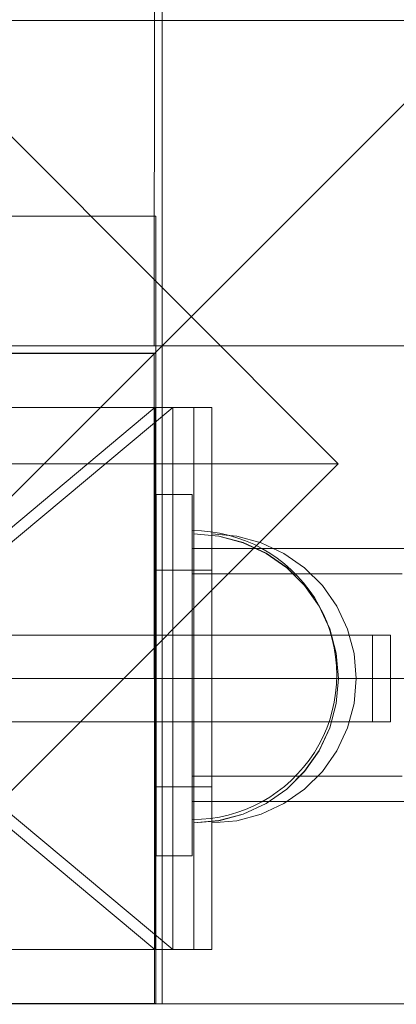
# Model space of a CAD drawing. Units: millimetres. Extents: x 44447 to 58636, y 25591 to 32093.
# Drawn here: x 50624 to 50676, y 29184 to 29320 of the extents above; entities that cross this region are included whole.
import ezdxf

# ---------------------------------------------------------------- set-up
doc = ezdxf.new("R2010")
doc.units = ezdxf.units.MM
doc.header["$MEASUREMENT"] = 0
for name, pattern in [('Krawędzie ukryte', [170, 120, -50]), ('Kropki i Kreski', [360, 180, -90, 0, -90]), ('Wipeout_Contour', [1000, 0, -1000])]:
    doc.linetypes.add(name, pattern=pattern)
doc.layers.add('STREFA', color=7, linetype='Continuous')
doc.layers.add('STREFA_Nr_pióra__7', color=7, linetype='Continuous', lineweight=18)
doc.layers.add('ZESTAW_Nr_pióra__7', color=7, linetype='Continuous', lineweight=18)
doc.styles.add('GENERATED_STYLE_1', font='txt')
doc.dimstyles.new('GENERATED_STYLE__1', dxfattribs={"dimtxt": 250, "dimasz": 183.574879, "dimexe": 0.18, "dimexo": 300, "dimgap": 0.09, "dimtad": 1, "dimtih": 1, "dimtoh": 1, "dimdec": 0, "dimlfac": 0.1, "dimzin": 0, "dimdsep": 46, "dimtxsty": 'GENERATED_STYLE_1', "dimblk": 'ARROWHEAD_5', "dimblk1": 'ARROWHEAD_5', "dimblk2": 'ARROWHEAD_5', "dimcen": 0.09, "dimclrd": 7, "dimclre": 7, "dimclrt": 7, "dimazin": 0, "dimtfac": 1, "dimtdec": 4, "dimtmove": 0, "dimatfit": 3, "dimfxl": 0, "dimtolj": 1, "dimtzin": 0, "dimarcsym": 0})

# ---------------------------------------------------------------- blocks, each defined once
blk = doc.blocks.new('*D1')
at = {"layer": 'STREFA_Nr_pióra__7', "linetype": 'Continuous'}
for points in [[(44447.16, 25771.77), (44633.76, 25721.77), (44633.76, 25821.77)], [(57875.66, 25771.77), (57689.06, 25821.77), (57689.06, 25721.77)]]:
    blk.add_hatch(color=256, dxfattribs=at).paths.add_polyline_path(points)
for p, q in [((44447.16, 25590.61), (44447.16, 25952.93)), ((57875.66, 25590.61), (57875.66, 25952.93)), ((44447.16, 25771.77), (44633.76, 25821.77)), ((44633.76, 25821.77), (44633.76, 25721.77)), ((57875.66, 25771.77), (57689.06, 25821.77)), ((57689.06, 25721.77), (57689.06, 25821.77)), ((44447.16, 25771.77), (44633.76, 25721.77)), ((44633.76, 25771.77), (57689.06, 25771.77)), ((57875.66, 25771.77), (57689.06, 25721.77))]:
    blk.add_line(p, q, dxfattribs=at)
at = {"color": 254, "linetype": 'Wipeout_Contour', "lineweight": 0, "ltscale": 229461.418768}
blk.add_wipeout([(50708.98, 25796.77), (51613.84, 25796.77), (51613.84, 26096.77), (50708.98, 26096.77)], dxfattribs=at).dxf.layer = 'STREFA'
at = {"layer": 'STREFA_Nr_pióra__7', "insert": (50733.98, 25821.77), "char_height": 250, "attachment_point": 7, "style": 'GENERATED_STYLE_1'}
blk.add_mtext('\\A1;{\\fArial|b0|i0|c238|p38;1\xa0343}', dxfattribs=at)
blk = doc.blocks.new('ARROWHEAD_5')
at = {"color": 0, "linetype": 'Continuous', "lineweight": 0}
blk.add_line((0, 0), (-1, 0), dxfattribs=at)
blk.add_solid([(-1, 0.2679), (0, 0), (-1, -0.2679), (-1, 0.2679)], dxfattribs=at)

msp = doc.modelspace()

# ---------------------------------------------------------------- linework, layer by layer
at = {"layer": 'ZESTAW_Nr_pióra__7', "linetype": 'Continuous'}
for p, q in [((50552.73, 29183.75), (51452.77, 30083.8)), ((50642.71, 29274.81), (50642.8, 29992.73)), ((50643.72, 29992.61), (50643.8, 29282.62)), ((50598.16, 29328.49), (50668.16, 29258.49)), ((51452.77, 29319.81), (50552.73, 29319.81)), ((50643.8, 29282.62), (50643.8, 29183.74)), ((50552.73, 29274.81), (50641.73, 29274.81)), ((51452.77, 29274.81), (50552.73, 29274.81)), ((50641.73, 29274.81), (50642.71, 29274.81)), ((50552.69, 29273.75), (50642.69, 29273.78)), ((50642.91, 29273.76), (50552.91, 29273.76)), ((50642.73, 29183.78), (50642.69, 29273.78)), ((50642.91, 29183.76), (50642.91, 29273.76)), ((50648.19, 29266.25), (50547.65, 29266.25)), ((50650.65, 29266.25), (50550.11, 29266.25)), ((50648.19, 29266.25), (50642.78, 29266.25)), ((50642.78, 29266.25), (50642.78, 29243.76)), ((50650.67, 29266.25), (50645.25, 29266.25)), ((50645.25, 29243.76), (50645.25, 29266.25)), ((50648.19, 29191.26), (50648.19, 29266.25)), ((50648.19, 29266.25), (50648.19, 29243.76)), ((50650.65, 29191.26), (50650.65, 29266.25)), ((50650.67, 29243.76), (50650.67, 29266.25)), ((50668.16, 29258.49), (50598.16, 29258.49)), ((50668.16, 29258.49), (50598.16, 29188.49)), ((50642.97, 29254.23), (50642.97, 29204.23)), ((50647.97, 29254.23), (50642.97, 29254.23)), ((50647.97, 29254.23), (50642.97, 29254.23)), ((50642.97, 29254.23), (50642.97, 29204.23)), ((50647.97, 29204.23), (50647.97, 29254.23)), ((50647.97, 29204.23), (50647.97, 29254.23)), ((50647.97, 29249.19), (50647.97, 29249.23)), ((50649.23, 29249.19), (50647.97, 29249.23)), ((50649.23, 29249.19), (50647.97, 29249.23)), ((50647.97, 29249.23), (50647.97, 29249.19)), ((50647.97, 29249.07), (50647.97, 29249.19)), ((50647.97, 29249.19), (50647.97, 29249.07)), ((50647.97, 29248.88), (50647.97, 29249.07)), ((50647.97, 29249.07), (50647.97, 29248.88)), ((50647.97, 29248.6), (50647.97, 29248.88)), ((50647.97, 29248.88), (50647.97, 29248.6)), ((50650.48, 29249.07), (50649.23, 29249.19)), ((50650.48, 29249.07), (50649.23, 29249.19)), ((50651.72, 29248.88), (50650.48, 29249.07)), ((50651.72, 29248.88), (50650.48, 29249.07)), ((50652.95, 29248.6), (50651.72, 29248.88)), ((50652.95, 29248.6), (50651.72, 29248.88)), ((50647.97, 29248.25), (50647.97, 29248.6)), ((50647.97, 29248.6), (50647.97, 29248.25)), ((50647.97, 29247.83), (50647.97, 29248.25)), ((50647.97, 29248.25), (50647.97, 29247.83)), ((50647.97, 29247.33), (50647.97, 29247.83)), ((50647.97, 29247.83), (50647.97, 29247.33)), ((50651.66, 29248.48), (50648.19, 29248.78)), ((50648.19, 29248.78), (50648.19, 29248.48)), ((50651.66, 29248.45), (50648.19, 29248.76)), ((50648.19, 29248.76), (50648.19, 29248.45)), ((50648.19, 29248.48), (50648.19, 29247.58)), ((50648.19, 29248.45), (50648.19, 29247.55)), ((50648.19, 29247.58), (50648.19, 29246.1)), ((50648.19, 29247.55), (50648.19, 29246.08)), ((50654.12, 29248.45), (50650.65, 29248.76)), ((50650.65, 29248.76), (50650.65, 29248.45)), ((50654.12, 29248.45), (50650.65, 29248.76)), ((50650.65, 29248.76), (50650.65, 29248.45)), ((50650.65, 29248.45), (50650.65, 29247.55)), ((50650.65, 29248.45), (50650.65, 29247.55)), ((50650.65, 29247.55), (50650.65, 29246.08)), ((50650.65, 29247.55), (50650.65, 29246.08)), ((50655.03, 29247.58), (50651.66, 29248.48)), ((50655.03, 29247.55), (50651.66, 29248.45)), ((50654.15, 29248.25), (50652.95, 29248.6)), ((50654.15, 29248.25), (50652.95, 29248.6)), ((50657.49, 29247.55), (50654.12, 29248.45)), ((50657.49, 29247.55), (50654.12, 29248.45)), ((50655.33, 29247.83), (50654.15, 29248.25)), ((50655.33, 29247.83), (50654.15, 29248.25)), ((50658.19, 29246.1), (50655.03, 29247.58)), ((50658.19, 29246.08), (50655.03, 29247.55)), ((50656.49, 29247.33), (50655.33, 29247.83)), ((50656.49, 29247.33), (50655.33, 29247.83)), ((50660.65, 29246.08), (50657.49, 29247.55)), ((50660.65, 29246.08), (50657.49, 29247.55)), ((50647.97, 29246.76), (50647.97, 29247.33)), ((50647.97, 29247.33), (50647.97, 29246.76)), ((50647.97, 29246.12), (50647.97, 29246.76)), ((50647.97, 29246.76), (50647.97, 29246.12)), ((50647.97, 29246.73), (50647.97, 29246.7)), ((50647.97, 29246.73), (51357.97, 29246.73)), ((50647.97, 29246.7), (50647.97, 29246.59)), ((50647.97, 29246.59), (50647.97, 29246.42)), ((50647.97, 29246.42), (50647.97, 29246.18)), ((50647.97, 29246.18), (50647.97, 29245.87)), ((50647.97, 29245.41), (50647.97, 29246.12)), ((50647.97, 29246.12), (50647.97, 29245.41)), ((50657.61, 29246.76), (50656.49, 29247.33)), ((50657.61, 29246.76), (50656.49, 29247.33)), ((50658.69, 29246.12), (50657.61, 29246.76)), ((50658.69, 29246.12), (50657.61, 29246.76)), ((50659.73, 29245.41), (50658.69, 29246.12)), ((50659.73, 29245.41), (50658.69, 29246.12)), ((50647.97, 29245.87), (50647.97, 29245.5)), ((50647.97, 29245.5), (50647.97, 29245.07)), ((50647.97, 29244.64), (50647.97, 29245.41)), ((50647.97, 29245.41), (50647.97, 29244.64)), ((50647.97, 29245.07), (50647.97, 29244.57)), ((50648.19, 29246.1), (50648.19, 29244.1)), ((50648.19, 29246.08), (50648.19, 29244.08)), ((50650.65, 29246.08), (50650.65, 29244.08)), ((50650.65, 29246.08), (50650.65, 29244.08)), ((50661.04, 29244.1), (50658.19, 29246.1)), ((50661.04, 29244.08), (50658.19, 29246.08)), ((50660.72, 29244.64), (50659.73, 29245.41)), ((50660.72, 29244.64), (50659.73, 29245.41)), ((50663.5, 29244.08), (50660.65, 29246.08)), ((50663.5, 29244.08), (50660.65, 29246.08)), ((50648.19, 29243.76), (50642.78, 29243.76)), ((50642.78, 29243.76), (50642.78, 29213.76)), ((50645.25, 29243.76), (50650.67, 29243.76)), ((50645.25, 29213.76), (50645.25, 29243.76)), ((50647.97, 29243.81), (50647.97, 29244.64)), ((50647.97, 29244.64), (50647.97, 29243.81)), ((50647.97, 29244.57), (50647.97, 29244.01)), ((50647.97, 29244.01), (50647.97, 29243.39)), ((50647.97, 29242.92), (50647.97, 29243.81)), ((50647.97, 29243.81), (50647.97, 29242.92)), ((50647.97, 29243.39), (50647.97, 29242.71)), ((50648.19, 29244.1), (50648.19, 29241.64)), ((50648.19, 29244.08), (50648.19, 29241.61)), ((50648.19, 29243.76), (50648.19, 29213.76)), ((50650.65, 29244.08), (50650.65, 29241.61)), ((50650.65, 29244.08), (50650.65, 29241.61)), ((50650.67, 29213.76), (50650.67, 29243.76)), ((50661.66, 29243.81), (50660.72, 29244.64)), ((50661.66, 29243.81), (50660.72, 29244.64)), ((50663.51, 29241.64), (50661.04, 29244.1)), ((50663.51, 29241.61), (50661.04, 29244.08)), ((50662.55, 29242.92), (50661.66, 29243.81)), ((50662.55, 29242.92), (50661.66, 29243.81)), ((50665.97, 29241.61), (50663.5, 29244.08)), ((50665.97, 29241.61), (50663.5, 29244.08)), ((50647.97, 29243.23), (50653.87, 29243.23)), ((50647.97, 29243.23), (50647.97, 29243.2)), ((50647.97, 29243.2), (50647.97, 29243.12)), ((50647.97, 29243.12), (50647.97, 29242.98)), ((50647.97, 29242.98), (50647.97, 29242.79)), ((50647.97, 29241.98), (50647.97, 29242.92)), ((50647.97, 29242.92), (50647.97, 29241.98)), ((50647.97, 29242.79), (50647.97, 29242.55)), ((50647.97, 29242.71), (50647.97, 29241.99)), ((50647.97, 29242.55), (50647.97, 29242.25)), ((50647.97, 29242.25), (50647.97, 29241.9)), ((50653.87, 29243.23), (50659.75, 29243.23)), ((50659.75, 29243.23), (50665.59, 29243.23)), ((50663.38, 29241.98), (50662.55, 29242.92)), ((50663.38, 29241.98), (50662.55, 29242.92)), ((50665.59, 29243.23), (50671.35, 29243.23)), ((50671.35, 29243.23), (50677.02, 29243.23)), ((50647.97, 29241.99), (50647.97, 29241.21)), ((50647.97, 29240.99), (50647.97, 29241.98)), ((50647.97, 29241.98), (50647.97, 29240.99)), ((50647.97, 29241.9), (50647.97, 29241.5)), ((50647.97, 29241.5), (50647.97, 29241.05)), ((50647.97, 29241.21), (50647.97, 29240.39)), ((50647.97, 29241.05), (50647.97, 29240.56)), ((50647.97, 29239.95), (50647.97, 29240.99)), ((50647.97, 29240.99), (50647.97, 29239.95)), ((50648.19, 29241.64), (50648.19, 29238.78)), ((50648.19, 29241.61), (50648.19, 29238.76)), ((50650.65, 29241.61), (50650.65, 29238.76)), ((50650.65, 29241.61), (50650.65, 29238.76)), ((50664.15, 29240.99), (50663.38, 29241.98)), ((50664.15, 29240.99), (50663.38, 29241.98)), ((50665.51, 29238.78), (50663.51, 29241.64)), ((50665.51, 29238.76), (50663.51, 29241.61)), ((50664.86, 29239.95), (50664.15, 29240.99)), ((50664.86, 29239.95), (50664.15, 29240.99)), ((50667.97, 29238.76), (50665.97, 29241.61)), ((50667.97, 29238.76), (50665.97, 29241.61)), ((50647.97, 29240.56), (50647.97, 29240.02)), ((50647.97, 29240.39), (50647.97, 29239.52)), ((50647.97, 29240.02), (50647.97, 29239.44)), ((50647.97, 29238.87), (50647.97, 29239.95)), ((50647.97, 29239.95), (50647.97, 29238.87)), ((50647.97, 29239.52), (50647.97, 29238.61)), ((50647.97, 29239.44), (50647.97, 29238.81)), ((50665.5, 29238.87), (50664.86, 29239.95)), ((50665.5, 29238.87), (50664.86, 29239.95)), ((50647.97, 29237.75), (50647.97, 29238.87)), ((50647.97, 29238.87), (50647.97, 29237.75)), ((50647.97, 29238.81), (50647.97, 29238.15)), ((50647.97, 29238.61), (50647.97, 29237.66)), ((50647.97, 29238.15), (50647.97, 29237.46)), ((50648.19, 29238.78), (50648.19, 29235.62)), ((50648.19, 29238.76), (50648.19, 29235.6)), ((50650.65, 29238.76), (50650.65, 29235.6)), ((50650.65, 29238.76), (50650.65, 29235.6)), ((50666.07, 29237.75), (50665.5, 29238.87)), ((50666.07, 29237.75), (50665.5, 29238.87)), ((50666.98, 29235.62), (50665.51, 29238.78)), ((50666.98, 29235.6), (50665.51, 29238.76)), ((50669.44, 29235.6), (50667.97, 29238.76)), ((50669.44, 29235.6), (50667.97, 29238.76)), ((50647.97, 29236.59), (50647.97, 29237.75)), ((50647.97, 29237.75), (50647.97, 29236.59)), ((50647.97, 29237.66), (50647.97, 29236.68)), ((50647.97, 29237.46), (50647.97, 29236.73)), ((50647.97, 29236.73), (50647.97, 29235.98)), ((50647.97, 29236.68), (50647.97, 29235.67)), ((50647.97, 29235.41), (50647.97, 29236.59)), ((50647.97, 29236.59), (50647.97, 29235.41)), ((50666.57, 29236.59), (50666.07, 29237.75)), ((50666.57, 29236.59), (50666.07, 29237.75)), ((50666.99, 29235.41), (50666.57, 29236.59)), ((50666.99, 29235.41), (50666.57, 29236.59)), ((50647.97, 29235.98), (50647.97, 29235.19)), ((50647.97, 29235.67), (50647.97, 29234.64)), ((50647.97, 29234.2), (50647.97, 29235.41)), ((50647.97, 29235.41), (50647.97, 29234.2)), ((50648.19, 29235.62), (50648.19, 29232.26)), ((50648.19, 29235.6), (50648.19, 29232.23)), ((50650.65, 29235.6), (50650.65, 29232.23)), ((50650.65, 29235.6), (50650.65, 29232.23)), ((50667.88, 29232.26), (50666.98, 29235.62)), ((50667.88, 29232.23), (50666.98, 29235.6)), ((50667.34, 29234.2), (50666.99, 29235.41)), ((50667.34, 29234.2), (50666.99, 29235.41)), ((50670.35, 29232.23), (50669.44, 29235.6)), ((50670.35, 29232.23), (50669.44, 29235.6)), ((50672.91, 29234.76), (50522.91, 29234.76)), ((50675.39, 29234.76), (50525.39, 29234.76)), ((50647.97, 29235.19), (50647.97, 29234.38)), ((50647.97, 29234.64), (50647.97, 29233.58)), ((50647.97, 29234.38), (50647.97, 29233.56)), ((50647.97, 29232.98), (50647.97, 29234.2)), ((50647.97, 29234.2), (50647.97, 29232.98)), ((50667.62, 29232.98), (50667.34, 29234.2)), ((50667.62, 29232.98), (50667.34, 29234.2)), ((50672.91, 29222.76), (50672.91, 29234.76)), ((50675.39, 29222.76), (50675.39, 29234.76)), ((50647.97, 29233.58), (50647.97, 29232.51)), ((50647.97, 29233.56), (50647.97, 29232.71)), ((50647.97, 29231.74), (50647.97, 29232.98)), ((50647.97, 29232.98), (50647.97, 29231.74)), ((50647.97, 29232.71), (50647.97, 29231.85)), ((50647.97, 29232.51), (50647.97, 29231.42)), ((50667.81, 29231.74), (50667.62, 29232.98)), ((50667.81, 29231.74), (50667.62, 29232.98)), ((50647.97, 29231.85), (50647.97, 29230.99)), ((50647.97, 29230.49), (50647.97, 29231.74)), ((50647.97, 29231.74), (50647.97, 29230.49)), ((50647.97, 29231.42), (50647.97, 29230.33)), ((50648.19, 29232.26), (50648.19, 29228.78)), ((50648.19, 29232.23), (50648.19, 29228.76)), ((50650.65, 29232.23), (50650.65, 29228.76)), ((50650.65, 29232.23), (50650.65, 29228.76)), ((50667.93, 29230.49), (50667.81, 29231.74)), ((50667.93, 29230.49), (50667.81, 29231.74)), ((50668.19, 29228.78), (50667.88, 29232.26)), ((50668.19, 29228.76), (50667.88, 29232.23)), ((50670.65, 29228.76), (50670.35, 29232.23)), ((50670.65, 29228.76), (50670.35, 29232.23)), ((50647.97, 29230.99), (50647.97, 29230.11)), ((50647.97, 29229.23), (50647.97, 29230.49)), ((50647.97, 29230.49), (50647.97, 29229.23)), ((50647.97, 29230.33), (50647.97, 29229.23)), ((50647.97, 29230.11), (50647.97, 29229.23)), ((50667.97, 29229.23), (50667.93, 29230.49)), ((50667.97, 29229.23), (50667.93, 29230.49)), ((50647.97, 29227.97), (50647.97, 29229.23)), ((50647.97, 29229.23), (50647.97, 29228.13)), ((50647.97, 29229.23), (50647.97, 29227.97)), ((50647.97, 29229.23), (50647.97, 29228.35)), ((50648.19, 29228.78), (50648.19, 29225.31)), ((50648.19, 29228.76), (50648.19, 29225.28)), ((50650.65, 29228.76), (50650.65, 29225.28)), ((50650.65, 29228.76), (50650.65, 29225.28)), ((50668.19, 29228.78), (50667.88, 29225.31)), ((50668.19, 29228.76), (50667.88, 29225.28)), ((50667.93, 29227.97), (50667.97, 29229.23)), ((50667.97, 29229.23), (50667.93, 29227.97)), ((50670.65, 29228.76), (50670.35, 29225.28)), ((50670.65, 29228.76), (50670.35, 29225.28)), ((50647.97, 29228.35), (50647.97, 29227.48)), ((50647.97, 29228.13), (50647.97, 29227.04)), ((50647.97, 29226.72), (50647.97, 29227.97)), ((50647.97, 29227.97), (50647.97, 29226.72)), ((50647.97, 29227.48), (50647.97, 29226.61)), ((50647.97, 29227.04), (50647.97, 29225.95)), ((50667.81, 29226.72), (50667.93, 29227.97)), ((50667.93, 29227.97), (50667.81, 29226.72)), ((50647.97, 29225.48), (50647.97, 29226.72)), ((50647.97, 29226.72), (50647.97, 29225.48)), ((50647.97, 29226.61), (50647.97, 29225.75)), ((50647.97, 29225.95), (50647.97, 29224.88)), ((50647.97, 29225.75), (50647.97, 29224.9)), ((50667.62, 29225.48), (50667.81, 29226.72)), ((50667.81, 29226.72), (50667.62, 29225.48)), ((50647.97, 29224.26), (50647.97, 29225.48)), ((50647.97, 29225.48), (50647.97, 29224.26)), ((50647.97, 29224.9), (50647.97, 29224.08)), ((50647.97, 29224.88), (50647.97, 29223.82)), ((50648.19, 29225.31), (50648.19, 29221.94)), ((50648.19, 29225.28), (50648.19, 29221.92)), ((50650.65, 29225.28), (50650.65, 29221.92)), ((50650.65, 29225.28), (50650.65, 29221.92)), ((50667.88, 29225.31), (50666.98, 29221.94)), ((50667.88, 29225.28), (50666.98, 29221.92)), ((50667.34, 29224.26), (50667.62, 29225.48)), ((50667.62, 29225.48), (50667.34, 29224.26)), ((50670.35, 29225.28), (50669.44, 29221.92)), ((50670.35, 29225.28), (50669.44, 29221.92)), ((50647.97, 29223.05), (50647.97, 29224.26)), ((50647.97, 29224.26), (50647.97, 29223.05)), ((50647.97, 29224.08), (50647.97, 29223.27)), ((50647.97, 29223.82), (50647.97, 29222.79)), ((50647.97, 29223.27), (50647.97, 29222.49)), ((50647.97, 29221.87), (50647.97, 29223.05)), ((50647.97, 29223.05), (50647.97, 29221.87)), ((50666.57, 29221.87), (50666.99, 29223.05)), ((50666.99, 29223.05), (50666.57, 29221.87)), ((50666.99, 29223.05), (50667.34, 29224.26)), ((50667.34, 29224.26), (50666.99, 29223.05)), ((50522.91, 29222.76), (50672.91, 29222.76)), ((50525.39, 29222.76), (50675.39, 29222.76)), ((50647.97, 29222.79), (50647.97, 29221.78)), ((50647.97, 29222.49), (50647.97, 29221.73)), ((50647.97, 29220.72), (50647.97, 29221.87)), ((50647.97, 29221.87), (50647.97, 29220.72)), ((50647.97, 29221.78), (50647.97, 29220.8)), ((50647.97, 29221.73), (50647.97, 29221)), ((50648.19, 29221.94), (50648.19, 29218.78)), ((50648.19, 29221.92), (50648.19, 29218.76)), ((50650.65, 29221.92), (50650.65, 29218.76)), ((50650.65, 29221.92), (50650.65, 29218.76)), ((50666.98, 29221.94), (50665.51, 29218.78)), ((50666.98, 29221.92), (50665.51, 29218.76)), ((50666.07, 29220.72), (50666.57, 29221.87)), ((50666.57, 29221.87), (50666.07, 29220.72)), ((50669.44, 29221.92), (50667.97, 29218.76)), ((50669.44, 29221.92), (50667.97, 29218.76)), ((50647.97, 29221), (50647.97, 29220.31)), ((50647.97, 29220.8), (50647.97, 29219.85)), ((50647.97, 29219.6), (50647.97, 29220.72)), ((50647.97, 29220.72), (50647.97, 29219.6)), ((50647.97, 29220.31), (50647.97, 29219.65)), ((50665.5, 29219.6), (50666.07, 29220.72)), ((50666.07, 29220.72), (50665.5, 29219.6)), ((50647.97, 29219.85), (50647.97, 29218.94)), ((50647.97, 29219.65), (50647.97, 29219.03)), ((50647.97, 29218.51), (50647.97, 29219.6)), ((50647.97, 29219.6), (50647.97, 29218.51)), ((50647.97, 29219.03), (50647.97, 29218.44)), ((50647.97, 29218.94), (50647.97, 29218.08)), ((50664.86, 29218.51), (50665.5, 29219.6)), ((50665.5, 29219.6), (50664.86, 29218.51)), ((50647.97, 29217.47), (50647.97, 29218.51)), ((50647.97, 29218.51), (50647.97, 29217.47)), ((50647.97, 29218.44), (50647.97, 29217.9)), ((50647.97, 29218.08), (50647.97, 29217.25)), ((50647.97, 29217.9), (50647.97, 29217.41)), ((50648.19, 29218.78), (50648.19, 29215.93)), ((50648.19, 29218.76), (50648.19, 29215.9)), ((50650.65, 29218.76), (50650.65, 29215.9)), ((50650.65, 29218.76), (50650.65, 29215.9)), ((50665.51, 29218.78), (50663.51, 29215.93)), ((50665.51, 29218.76), (50663.51, 29215.9)), ((50664.15, 29217.47), (50664.86, 29218.51)), ((50664.86, 29218.51), (50664.15, 29217.47)), ((50667.97, 29218.76), (50665.97, 29215.9)), ((50667.97, 29218.76), (50665.97, 29215.9)), ((50647.97, 29216.48), (50647.97, 29217.47)), ((50647.97, 29217.47), (50647.97, 29216.48)), ((50647.97, 29217.41), (50647.97, 29216.96)), ((50647.97, 29217.25), (50647.97, 29216.47)), ((50647.97, 29216.96), (50647.97, 29216.56)), ((50647.97, 29216.56), (50647.97, 29216.21)), ((50647.97, 29215.54), (50647.97, 29216.48)), ((50647.97, 29216.48), (50647.97, 29215.54)), ((50647.97, 29216.47), (50647.97, 29215.75)), ((50647.97, 29216.21), (50647.97, 29215.92)), ((50662.55, 29215.54), (50663.38, 29216.48)), ((50663.38, 29216.48), (50662.55, 29215.54)), ((50663.38, 29216.48), (50664.15, 29217.47)), ((50664.15, 29217.47), (50663.38, 29216.48)), ((50647.97, 29215.92), (50647.97, 29215.67)), ((50647.97, 29215.75), (50647.97, 29215.07)), ((50647.97, 29215.67), (50647.97, 29215.48)), ((50647.97, 29214.65), (50647.97, 29215.54)), ((50647.97, 29215.54), (50647.97, 29214.65)), ((50647.97, 29215.48), (50647.97, 29215.34)), ((50647.97, 29215.34), (50647.97, 29215.26)), ((50647.97, 29215.26), (50647.97, 29215.23)), ((50647.97, 29215.23), (50653.87, 29215.23)), ((50647.97, 29215.07), (50647.97, 29214.45)), ((50648.19, 29215.93), (50648.19, 29213.46)), ((50648.19, 29215.9), (50648.19, 29213.44)), ((50650.65, 29215.9), (50650.65, 29213.44)), ((50650.65, 29215.9), (50650.65, 29213.44)), ((50653.87, 29215.23), (50659.75, 29215.23)), ((50659.75, 29215.23), (50665.59, 29215.23)), ((50663.51, 29215.93), (50661.04, 29213.46)), ((50663.51, 29215.9), (50661.04, 29213.44)), ((50661.66, 29214.65), (50662.55, 29215.54)), ((50662.55, 29215.54), (50661.66, 29214.65)), ((50665.97, 29215.9), (50663.5, 29213.44)), ((50665.97, 29215.9), (50663.5, 29213.44)), ((50665.59, 29215.23), (50671.35, 29215.23)), ((50671.35, 29215.23), (50677.02, 29215.23)), ((50648.19, 29213.76), (50642.78, 29213.76)), ((50642.78, 29213.76), (50642.78, 29191.26)), ((50645.25, 29213.76), (50650.67, 29213.76)), ((50645.25, 29191.26), (50645.25, 29213.76)), ((50647.97, 29213.82), (50647.97, 29214.65)), ((50647.97, 29214.65), (50647.97, 29213.82)), ((50647.97, 29214.45), (50647.97, 29213.9)), ((50647.97, 29213.9), (50647.97, 29213.4)), ((50647.97, 29213.05), (50647.97, 29213.82)), ((50647.97, 29213.82), (50647.97, 29213.05)), ((50648.19, 29213.76), (50648.19, 29191.26)), ((50648.19, 29213.46), (50648.19, 29211.46)), ((50648.19, 29213.44), (50648.19, 29211.44)), ((50650.65, 29213.44), (50650.65, 29211.44)), ((50650.65, 29213.44), (50650.65, 29211.44)), ((50650.67, 29191.26), (50650.67, 29213.76)), ((50661.04, 29213.46), (50658.19, 29211.46)), ((50661.04, 29213.44), (50658.19, 29211.44)), ((50659.73, 29213.05), (50660.72, 29213.82)), ((50660.72, 29213.82), (50659.73, 29213.05)), ((50663.5, 29213.44), (50660.65, 29211.44)), ((50663.5, 29213.44), (50660.65, 29211.44)), ((50660.72, 29213.82), (50661.66, 29214.65)), ((50661.66, 29214.65), (50660.72, 29213.82)), ((50647.97, 29213.4), (50647.97, 29212.96)), ((50647.97, 29212.34), (50647.97, 29213.05)), ((50647.97, 29213.05), (50647.97, 29212.34)), ((50647.97, 29212.96), (50647.97, 29212.59)), ((50647.97, 29212.59), (50647.97, 29212.28)), ((50647.97, 29211.7), (50647.97, 29212.34)), ((50647.97, 29212.34), (50647.97, 29211.7)), ((50647.97, 29212.28), (50647.97, 29212.04)), ((50647.97, 29212.04), (50647.97, 29211.87)), ((50657.61, 29211.7), (50658.69, 29212.34)), ((50658.69, 29212.34), (50657.61, 29211.7)), ((50658.69, 29212.34), (50659.73, 29213.05)), ((50659.73, 29213.05), (50658.69, 29212.34)), ((50647.97, 29211.87), (50647.97, 29211.77)), ((50647.97, 29211.77), (50647.97, 29211.73)), ((50647.97, 29211.73), (51357.97, 29211.73)), ((50647.97, 29211.13), (50647.97, 29211.7)), ((50647.97, 29211.7), (50647.97, 29211.13)), ((50647.97, 29210.64), (50647.97, 29211.13)), ((50647.97, 29211.13), (50647.97, 29210.64)), ((50648.19, 29211.46), (50648.19, 29209.99)), ((50648.19, 29211.44), (50648.19, 29209.96)), ((50650.65, 29211.44), (50650.65, 29209.96)), ((50650.65, 29211.44), (50650.65, 29209.96)), ((50658.19, 29211.46), (50655.03, 29209.99)), ((50658.19, 29211.44), (50655.03, 29209.96)), ((50655.33, 29210.64), (50656.49, 29211.13)), ((50656.49, 29211.13), (50655.33, 29210.64)), ((50656.49, 29211.13), (50657.61, 29211.7)), ((50657.61, 29211.7), (50656.49, 29211.13)), ((50660.65, 29211.44), (50657.49, 29209.96)), ((50660.65, 29211.44), (50657.49, 29209.96)), ((50647.97, 29210.21), (50647.97, 29210.64)), ((50647.97, 29210.64), (50647.97, 29210.21)), ((50647.97, 29209.86), (50647.97, 29210.21)), ((50647.97, 29210.21), (50647.97, 29209.86)), ((50647.97, 29209.58), (50647.97, 29209.86)), ((50647.97, 29209.86), (50647.97, 29209.58)), ((50647.97, 29209.39), (50647.97, 29209.58)), ((50647.97, 29209.58), (50647.97, 29209.39)), ((50647.97, 29209.27), (50647.97, 29209.39)), ((50647.97, 29209.39), (50647.97, 29209.27)), ((50648.19, 29209.99), (50648.19, 29209.09)), ((50648.19, 29209.96), (50648.19, 29209.06)), ((50649.23, 29209.27), (50650.48, 29209.39)), ((50650.48, 29209.39), (50649.23, 29209.27)), ((50650.48, 29209.39), (50651.72, 29209.58)), ((50651.72, 29209.58), (50650.48, 29209.39)), ((50650.65, 29209.96), (50650.65, 29209.06)), ((50650.65, 29209.96), (50650.65, 29209.06)), ((50655.03, 29209.99), (50651.66, 29209.09)), ((50655.03, 29209.96), (50651.66, 29209.06)), ((50651.72, 29209.58), (50652.95, 29209.86)), ((50652.95, 29209.86), (50651.72, 29209.58)), ((50652.95, 29209.86), (50654.15, 29210.21)), ((50654.15, 29210.21), (50652.95, 29209.86)), ((50657.49, 29209.96), (50654.12, 29209.06)), ((50657.49, 29209.96), (50654.12, 29209.06)), ((50654.15, 29210.21), (50655.33, 29210.64)), ((50655.33, 29210.64), (50654.15, 29210.21)), ((50647.97, 29209.23), (50647.97, 29209.27)), ((50647.97, 29209.23), (50649.23, 29209.27)), ((50649.23, 29209.27), (50647.97, 29209.23)), ((50647.97, 29209.27), (50647.97, 29209.23)), ((50651.66, 29209.09), (50648.19, 29208.78)), ((50648.19, 29209.09), (50648.19, 29208.78)), ((50651.66, 29209.06), (50648.19, 29208.76)), ((50648.19, 29209.06), (50648.19, 29208.76)), ((50654.12, 29209.06), (50650.65, 29208.76)), ((50650.65, 29209.06), (50650.65, 29208.76)), ((50654.12, 29209.06), (50650.65, 29208.76)), ((50650.65, 29209.06), (50650.65, 29208.76)), ((50642.97, 29204.23), (50647.97, 29204.23)), ((50642.97, 29204.23), (50647.97, 29204.23)), ((50547.65, 29191.26), (50648.19, 29191.26)), ((50550.11, 29191.26), (50650.65, 29191.26)), ((50642.78, 29191.26), (50648.19, 29191.26)), ((50645.25, 29191.26), (50650.67, 29191.26)), ((50642.73, 29183.78), (50552.73, 29183.75)), ((51452.77, 29183.75), (50552.73, 29183.75)), ((50552.91, 29183.76), (50642.91, 29183.76)), ((50643.8, 29183.74), (50732.8, 29183.74))]:
    msp.add_line(p, q, dxfattribs=at)
at = {"layer": 'ZESTAW_Nr_pióra__7', "linetype": 'Kropki i Kreski'}
for p, q in [((50642.78, 29191.26), (50553.05, 29266.25)), ((50553.05, 29191.26), (50642.78, 29266.25)), ((50555.52, 29266.25), (50645.25, 29191.26)), ((50645.25, 29266.25), (50555.52, 29191.26)), ((50672.91, 29228.76), (50522.91, 29228.76)), ((50525.39, 29228.76), (50675.39, 29228.76)), ((50642.86, 29228.76), (50554.61, 29228.76)), ((50555.44, 29228.76), (50643.69, 29228.76)), ((50600.39, 29228.76), (50750.39, 29228.76))]:
    msp.add_line(p, q, dxfattribs=at)
at = {"layer": 'ZESTAW_Nr_pióra__7', "linetype": 'Krawędzie ukryte'}
for p, q in [((50672.91, 29228.76), (50522.91, 29228.76)), ((50672.91, 29228.76), (50522.91, 29228.76)), ((50525.39, 29228.76), (50675.39, 29228.76)), ((50525.39, 29228.76), (50675.39, 29228.76))]:
    msp.add_line(p, q, dxfattribs=at)
at = {"layer": 'ZESTAW_Nr_pióra__7', "linetype": 'Continuous', "flags": 128}
for points in [[(48909.12, 29292.74), (49027.93, 29292.74), (49159.9, 29292.74), (49291.18, 29292.74), (49420.99, 29292.74), (49548.55, 29292.74), (49673.12, 29292.74), (49777.84, 29292.74), (49913.81, 29292.74), (50063.93, 29292.74), (50216.61, 29292.74), (50371.17, 29292.74), (50526.97, 29292.74), (50605.04, 29292.74), (50642.91, 29292.74)], [(50642.91, 29292.74), (50642.91, 29292.23), (50642.91, 29292.14), (50642.91, 29290.63), (50642.91, 29290.37), (50642.91, 29287.85), (50642.91, 29287.41), (50642.91, 29283.88), (50642.91, 29283.26), (50642.91, 29283.21), (50642.91, 29282.6), (50642.91, 29279.07), (50642.91, 29278.63), (50642.91, 29276.11), (50642.91, 29275.84), (50642.91, 29274.33), (50642.91, 29274.24), (50642.91, 29273.74)], [(50642.91, 29273.74), (50605.04, 29273.74), (50526.97, 29273.74), (50371.17, 29273.74), (50216.61, 29273.74), (50063.93, 29273.74), (49913.81, 29273.74), (49777.84, 29273.74), (49673.12, 29273.74), (49548.55, 29273.74), (49420.99, 29273.74), (49291.18, 29273.74), (49159.9, 29273.74), (49027.93, 29273.74), (48909.12, 29273.74)]]:
    msp.add_lwpolyline(points, dxfattribs=at)
at = {"layer": 'ZESTAW_Nr_pióra__7', "linetype": 'Continuous'}
for centre, start, end in [((50597.91, 29228.76), 0, 180), ((50600.39, 29228.76), 0, 180), ((50597.91, 29228.76), 180, 0), ((50600.39, 29228.76), 180, 0)]:
    msp.add_arc(centre, 150, start, end, dxfattribs=at)

# ---------------------------------------------------------------- next in the draw order: dimensions: what is measured, and where the dimension line sits
at = {"layer": 'STREFA', "linetype": 'Continuous'}
dim = msp.add_linear_dim(base=(57875.66, 25771.77), p1=(44447.16, 29709.84), p2=(57875.66, 29612.77), dimstyle='GENERATED_STYLE__1', dxfattribs=at)
dim.commit()
dim.dimension.update_dxf_attribs({"geometry": '*D1', "text_midpoint": (51161.41, 25946.77), "dimtype": 160})

doc.saveas('drawing.dxf')
